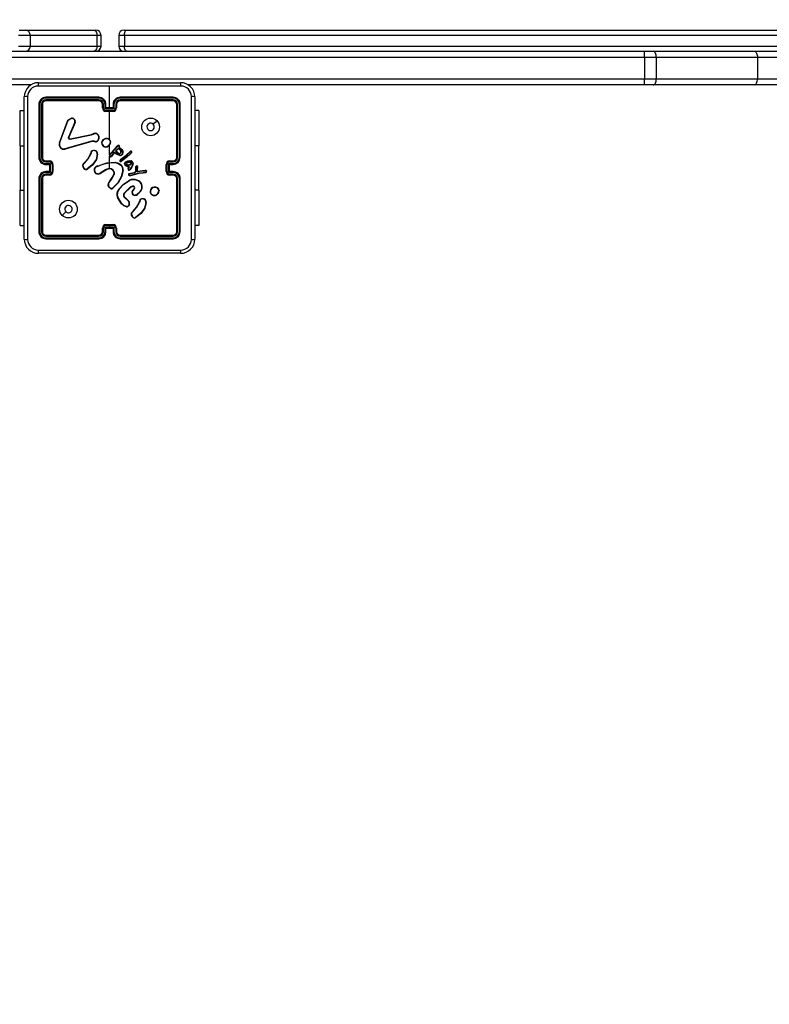
# Model space of a CAD drawing. Units: millimetres. Extents: x -242 to 1273, y 635 to 1388.
# Drawn here: x 635 to 678, y 894 to 950 of the extents above; entities that cross this region are included whole.
import ezdxf

# ---------------------------------------------------------------- set-up
doc = ezdxf.new("R2010")
doc.units = ezdxf.units.MM
doc.header["$LTSCALE"] = 50
doc.header["$PDSIZE"] = -1
doc.layers.add('strefa', color=6, linetype='Continuous')
doc.layers.add('VP-DIM', color=7, linetype='Continuous')
doc.dimstyles.get("Standard").update_dxf_attribs({"dimtxt": 14, "dimasz": 20, "dimexe": 20, "dimexo": 50, "dimgap": 20, "dimtad": 0, "dimdec": 0, "dimzin": 0, "dimdsep": 46, "dimtxsty": 'Standard', "dimcen": -0.09, "dimadec": 0, "dimazin": 0, "dimtfac": 1, "dimtdec": 4, "dimtofl": 0, "dimtmove": 0, "dimatfit": 3, "dimfxl": 70, "dimfxlon": 1, "dimtolj": 1, "dimtzin": 0, "dimarcsym": 0})

# ---------------------------------------------------------------- blocks, each defined once
blk = doc.blocks.new('*D20')
at = {"layer": 'Defpoints', "color": 0}
for p in [(257.357, 1367.925), (257.357, 870.941), (972.783, 839.069)]:
    blk.add_point(p, dxfattribs=at)
at = {"layer": 'VP-DIM', "color": 0, "lineweight": -2}
for p, q in [((257.357, 1297.925), (257.357, 1387.925)), ((972.783, 1297.925), (972.783, 1387.925)), ((277.357, 1367.925), (582.267, 1367.925)), ((952.783, 1367.925), (654.933, 1367.925))]:
    blk.add_line(p, q, dxfattribs=at)
at = {"layer": 'VP-DIM', "color": 0}
for points in [[(277.357, 1371.258), (277.357, 1364.592), (257.357, 1367.925)], [(952.783, 1364.592), (952.783, 1371.258), (972.783, 1367.925)]]:
    blk.add_solid(points, dxfattribs=at)
at = {"layer": 'VP-DIM', "color": 0, "insert": (618.6, 1367.925), "char_height": 14, "attachment_point": 5}
blk.add_mtext('\\A1;715', dxfattribs=at)
blk = doc.blocks.new('*D21')
at = {"layer": 'Defpoints', "color": 0}
for p in [(603.236, 1099.925), (603.236, 634.825), (1252.783, 634.825)]:
    blk.add_point(p, dxfattribs=at)
at = {"layer": 'VP-DIM', "color": 0, "lineweight": -2}
for p, q in [((1182.783, 1099.925), (1272.783, 1099.925)), ((1252.783, 1079.925), (1252.783, 902.276)), ((1252.783, 654.825), (1252.783, 824.943)), ((1182.783, 634.825), (1272.783, 634.825))]:
    blk.add_line(p, q, dxfattribs=at)
at = {"layer": 'VP-DIM', "color": 0}
for points in [[(1256.116, 1079.925), (1249.45, 1079.925), (1252.783, 1099.925)], [(1249.45, 654.825), (1256.116, 654.825), (1252.783, 634.825)]]:
    blk.add_solid(points, dxfattribs=at)
at = {"layer": 'VP-DIM', "color": 0, "insert": (1252.783, 863.609), "char_height": 14, "attachment_point": 5, "rotation": 90}
blk.add_mtext('\\A1;465', dxfattribs=at)
blk = doc.blocks.new('*D22')
at = {"layer": 'Defpoints', "color": 0}
for p in [(823.087, 1287.627), (408.107, 865.962), (823.087, 841.627)]:
    blk.add_point(p, dxfattribs=at)
at = {"layer": 'VP-DIM', "color": 0, "lineweight": -2}
for p, q in [((408.107, 1217.627), (408.107, 1307.627)), ((823.087, 1217.627), (823.087, 1307.627)), ((428.107, 1287.627), (572.328, 1287.627)), ((803.087, 1287.627), (644.995, 1287.627))]:
    blk.add_line(p, q, dxfattribs=at)
at = {"layer": 'VP-DIM', "color": 0}
for points in [[(428.107, 1290.96), (428.107, 1284.293), (408.107, 1287.627)], [(803.087, 1284.293), (803.087, 1290.96), (823.087, 1287.627)]]:
    blk.add_solid(points, dxfattribs=at)
at = {"layer": 'VP-DIM', "color": 0, "insert": (608.661, 1287.627), "char_height": 14, "attachment_point": 5}
blk.add_mtext('\\A1;415', dxfattribs=at)
blk = doc.blocks.new('*D23')
at = {"layer": 'Defpoints', "color": 0}
for p in [(651.374, 949.616), (719.507, 784.83), (1115.44, 784.83)]:
    blk.add_point(p, dxfattribs=at)
at = {"layer": 'VP-DIM', "color": 0, "lineweight": -2}
for p, q in [((1045.44, 949.616), (1135.44, 949.616)), ((1115.44, 929.616), (1115.44, 901.183)), ((1115.44, 804.83), (1115.44, 828.516)), ((1045.44, 784.83), (1135.44, 784.83))]:
    blk.add_line(p, q, dxfattribs=at)
at = {"layer": 'VP-DIM', "color": 0}
for points in [[(1118.774, 929.616), (1112.107, 929.616), (1115.44, 949.616)], [(1112.107, 804.83), (1118.774, 804.83), (1115.44, 784.83)]]:
    blk.add_solid(points, dxfattribs=at)
at = {"layer": 'VP-DIM', "color": 0, "insert": (1115.44, 864.85), "char_height": 14, "attachment_point": 5, "rotation": 90}
blk.add_mtext('\\A1;165', dxfattribs=at)
blk = doc.blocks.new('wd14163')
at = {"color": 7, "linetype": 'Continuous', "lineweight": 25}
for p, q in [((1858.31, 932.476), (1858.649, 932.476)), ((1858.649, 932.476), (1862.532, 932.476)), ((1862.532, 932.476), (1862.649, 932.476)), ((1864.249, 932.476), (1864.41, 932.476)), ((1864.41, 932.476), (1907.646, 932.476)), ((1858.949, 931.576), (1858.949, 932.176)), ((1862.715, 932.176), (1862.715, 931.576)), ((1862.949, 931.576), (1862.949, 932.176)), ((1863.949, 932.176), (1863.949, 931.576)), ((1907.644, 932.176), (1864.27, 932.176)), ((1864.27, 932.176), (1864.27, 931.576)), ((1839.477, 931.276), (1893.697, 931.276)), ((1864.27, 931.576), (1907.644, 931.576)), ((1893.697, 930.926), (1893.697, 931.276)), ((1893.697, 931.276), (1894.191, 931.276)), ((1894.191, 931.276), (1899.921, 931.276)), ((1899.921, 931.276), (1901.605, 931.276)), ((1893.697, 930.926), (1827.049, 930.926)), ((1894.365, 930.926), (1893.697, 930.926)), ((1893.697, 930.926), (1893.697, 929.726)), ((1894.365, 930.926), (1894.365, 929.726)), ((1900.096, 930.926), (1894.365, 930.926)), ((1900.096, 930.926), (1900.096, 929.726)), ((1901.431, 930.926), (1900.096, 930.926)), ((1827.049, 929.726), (1893.697, 929.726)), ((1859.404, 929.501), (1867.454, 929.501)), ((1893.697, 929.376), (1893.697, 929.726)), ((1893.697, 929.726), (1894.365, 929.726)), ((1894.365, 929.726), (1900.096, 929.726)), ((1900.096, 929.726), (1901.431, 929.726)), ((1859, 929.376), (1827.049, 929.376)), ((1863.429, 928.076), (1863.429, 929.313)), ((1893.697, 929.376), (1867.858, 929.376)), ((1894.191, 929.376), (1893.697, 929.376)), ((1899.921, 929.376), (1894.191, 929.376)), ((1901.605, 929.376), (1899.921, 929.376)), ((1858.604, 920.651), (1858.604, 928.701)), ((1862.828, 928.629), (1859.827, 928.629)), ((1862.828, 928.529), (1859.827, 928.529)), ((1862.829, 928.676), (1859.829, 928.676)), ((1862.829, 928.476), (1859.829, 928.476)), ((1867.029, 928.676), (1864.029, 928.676)), ((1867.031, 928.629), (1864.029, 928.629)), ((1867.031, 928.529), (1864.029, 928.529)), ((1867.029, 928.476), (1864.029, 928.476)), ((1868.254, 928.701), (1868.254, 920.651)), ((1858.38, 927.926), (1858.604, 927.926)), ((1858.38, 925.926), (1858.38, 927.926)), ((1859.429, 928.276), (1859.429, 925.276)), ((1859.476, 928.279), (1859.476, 925.277)), ((1859.576, 928.279), (1859.576, 925.277)), ((1859.629, 928.276), (1859.629, 925.276)), ((1863.029, 928.076), (1863.029, 928.276)), ((1863.079, 928.078), (1863.079, 928.279)), ((1863.179, 928.028), (1863.179, 928.279)), ((1863.679, 928.028), (1863.179, 928.028)), ((1863.229, 928.076), (1863.229, 928.276)), ((1863.229, 928.076), (1863.229, 928.076)), ((1863.629, 928.076), (1863.229, 928.076)), ((1863.629, 927.928), (1863.229, 927.928)), ((1863.629, 927.876), (1863.229, 927.876)), ((1863.429, 926.279), (1863.429, 927.876)), ((1863.629, 928.276), (1863.629, 928.076)), ((1863.629, 928.076), (1863.629, 928.076)), ((1863.679, 928.279), (1863.679, 928.028)), ((1863.779, 928.279), (1863.779, 928.078)), ((1863.829, 928.276), (1863.829, 928.076)), ((1867.229, 925.276), (1867.229, 928.276)), ((1867.281, 925.277), (1867.281, 928.279)), ((1867.381, 925.277), (1867.381, 928.279)), ((1867.429, 925.276), (1867.429, 928.276)), ((1868.478, 927.926), (1868.254, 927.926)), ((1868.478, 927.926), (1868.478, 925.926)), ((1860.589, 926.092), (1861.052, 927.325)), ((1860.607, 926.086), (1861.07, 927.319)), ((1861.466, 927.26), (1861.11, 926.424)), ((1861.118, 927.416), (1861.234, 927.486)), ((1861.129, 927.401), (1861.241, 927.468)), ((1861.485, 927.253), (1861.129, 926.416)), ((1862.426, 926.193), (1860.905, 925.76)), ((1862.432, 926.173), (1860.91, 925.74)), ((1861.206, 926.328), (1862.412, 926.578)), ((1861.209, 926.308), (1862.416, 926.559)), ((1862.412, 926.578), (1862.487, 926.61)), ((1862.416, 926.559), (1862.498, 926.594)), ((1862.499, 926.201), (1862.426, 926.193)), ((1862.499, 926.181), (1862.432, 926.173)), ((1862.522, 926.2), (1862.499, 926.201)), ((1862.521, 926.18), (1862.499, 926.181)), ((1862.577, 926.17), (1862.521, 926.18)), ((1862.582, 926.189), (1862.522, 926.2)), ((1858.38, 925.926), (1858.38, 923.426)), ((1862.358, 925.473), (1862.375, 925.53)), ((1862.375, 925.53), (1862.377, 925.544)), ((1862.396, 925.544), (1862.394, 925.527)), ((1862.581, 925.672), (1862.644, 925.647)), ((1862.584, 925.691), (1862.654, 925.663)), ((1863.429, 925.415), (1863.429, 925.969)), ((1863.441, 925.429), (1863.807, 925.839)), ((1863.455, 925.415), (1863.823, 925.826)), ((1863.659, 925.533), (1863.52, 925.348)), ((1863.676, 925.549), (1863.659, 925.533)), ((1863.687, 925.532), (1863.675, 925.521)), ((1863.687, 925.556), (1863.676, 925.549)), ((1863.698, 925.54), (1863.687, 925.532)), ((1863.789, 925.482), (1863.71, 925.54)), ((1863.801, 925.499), (1863.722, 925.556)), ((1863.773, 925.642), (1863.91, 925.783)), ((1863.907, 925.514), (1863.773, 925.642)), ((1863.798, 925.643), (1863.915, 925.761)), ((1863.919, 925.529), (1863.798, 925.643)), ((1863.807, 925.839), (1863.846, 925.893)), ((1863.823, 925.826), (1863.863, 925.882)), ((1863.846, 925.893), (1863.874, 925.936)), ((1863.863, 925.882), (1863.891, 925.926)), ((1863.969, 925.877), (1863.954, 925.835)), ((1863.954, 925.835), (1864.03, 925.789)), ((1863.988, 925.87), (1863.978, 925.843)), ((1863.978, 925.843), (1864.041, 925.806)), ((1864.371, 925.395), (1864.592, 925.604)), ((1864.384, 925.379), (1864.605, 925.588)), ((1864.674, 925.559), (1864.552, 925.439)), ((1864.689, 925.546), (1864.566, 925.425)), ((1864.592, 925.604), (1864.623, 925.625)), ((1864.605, 925.588), (1864.633, 925.607)), ((1868.478, 923.426), (1868.478, 925.926)), ((1859.827, 925.026), (1860.027, 925.026)), ((1859.829, 925.076), (1860.029, 925.076)), ((1861.943, 924.909), (1862.019, 924.985)), ((1862.394, 925.527), (1862.376, 925.465)), ((1862.736, 925.468), (1862.665, 925.157)), ((1862.756, 925.466), (1862.684, 925.149)), ((1863.429, 924.99), (1863.429, 925.345)), ((1863.429, 924.97), (1863.754, 924.981)), ((1863.675, 925.521), (1863.535, 925.335)), ((1864.033, 925.141), (1864.072, 925.169)), ((1864.084, 925.153), (1864.045, 925.125)), ((1864.072, 925.169), (1864.371, 925.395)), ((1864.309, 925.223), (1864.082, 925.055)), ((1864.084, 925.153), (1864.384, 925.379)), ((1864.322, 925.208), (1864.092, 925.037)), ((1864.552, 925.439), (1864.309, 925.223)), ((1864.566, 925.425), (1864.322, 925.208)), ((1866.829, 925.076), (1867.029, 925.076)), ((1866.831, 925.026), (1867.031, 925.026)), ((1859.827, 924.926), (1860.077, 924.926)), ((1860.077, 924.426), (1859.827, 924.426)), ((1859.829, 924.876), (1860.029, 924.876)), ((1860.029, 924.476), (1859.829, 924.476)), ((1860.029, 924.876), (1860.029, 924.876)), ((1860.029, 924.876), (1860.029, 924.476)), ((1860.029, 924.476), (1860.029, 924.476)), ((1860.077, 924.926), (1860.077, 924.426)), ((1860.177, 924.876), (1860.177, 924.476)), ((1860.229, 924.876), (1860.229, 924.476)), ((1861.956, 924.894), (1862.033, 924.971)), ((1862.749, 924.791), (1862.804, 924.809)), ((1862.752, 924.771), (1862.813, 924.791)), ((1863.208, 924.576), (1862.903, 924.384)), ((1863.22, 924.559), (1862.914, 924.367)), ((1863.429, 924.676), (1863.429, 924.97)), ((1864.184, 924.531), (1864.084, 924.178)), ((1864.203, 924.527), (1864.103, 924.172)), ((1864.435, 924.758), (1864.323, 924.82)), ((1864.441, 924.778), (1864.335, 924.836)), ((1864.534, 924.737), (1864.435, 924.758)), ((1864.564, 924.75), (1864.441, 924.778)), ((1864.48, 924.621), (1864.511, 924.693)), ((1864.498, 924.614), (1864.529, 924.684)), ((1864.511, 924.693), (1864.534, 924.737)), ((1864.529, 924.684), (1864.564, 924.75)), ((1864.63, 924.686), (1864.553, 924.585)), ((1864.646, 924.675), (1864.569, 924.573)), ((1864.705, 924.808), (1864.63, 924.686)), ((1864.723, 924.799), (1864.646, 924.675)), ((1864.735, 924.896), (1864.705, 924.808)), ((1864.755, 924.891), (1864.723, 924.799)), ((1864.871, 924.445), (1864.82, 924.411)), ((1864.883, 924.428), (1864.831, 924.394)), ((1864.899, 924.557), (1864.876, 924.451)), ((1864.919, 924.552), (1864.896, 924.447)), ((1864.9, 924.559), (1864.899, 924.557)), ((1864.907, 924.743), (1864.9, 924.559)), ((1864.92, 924.558), (1864.919, 924.552)), ((1864.927, 924.741), (1864.92, 924.558)), ((1864.992, 924.457), (1864.993, 924.553)), ((1865.453, 924.522), (1864.992, 924.457)), ((1864.993, 924.553), (1865.008, 924.737)), ((1865.012, 924.48), (1865.013, 924.552)), ((1865.452, 924.542), (1865.012, 924.48)), ((1865.012, 924.48), (1865.012, 924.48)), ((1865.013, 924.552), (1865.027, 924.736)), ((1865.1, 924.4), (1865.336, 924.427)), ((1865.469, 924.439), (1865.336, 924.427)), ((1865.338, 924.407), (1865.473, 924.42)), ((1865.473, 924.54), (1865.452, 924.542)), ((1865.473, 924.52), (1865.453, 924.522)), ((1865.469, 924.439), (1865.495, 924.448)), ((1865.473, 924.42), (1865.503, 924.43)), ((1866.629, 924.476), (1866.629, 924.876)), ((1866.681, 924.476), (1866.681, 924.876)), ((1866.781, 924.926), (1867.031, 924.926)), ((1866.781, 924.426), (1866.781, 924.926)), ((1867.031, 924.426), (1866.781, 924.426)), ((1866.829, 924.876), (1867.029, 924.876)), ((1866.829, 924.876), (1866.829, 924.876)), ((1866.829, 924.476), (1866.829, 924.876)), ((1867.029, 924.476), (1866.829, 924.476)), ((1866.829, 924.476), (1866.829, 924.476)), ((1859.429, 924.076), (1859.429, 921.076)), ((1859.476, 924.076), (1859.476, 921.074)), ((1859.576, 924.076), (1859.576, 921.074)), ((1859.629, 924.076), (1859.629, 921.076)), ((1860.027, 924.326), (1859.827, 924.326)), ((1860.029, 924.276), (1859.829, 924.276)), ((1863.439, 923.946), (1863.466, 923.972)), ((1863.452, 923.93), (1863.481, 923.959)), ((1864.817, 924.409), (1864.523, 924.346)), ((1864.821, 924.39), (1864.53, 924.327)), ((1864.624, 924.267), (1865.044, 924.388)), ((1864.628, 924.248), (1865.048, 924.368)), ((1864.82, 924.411), (1864.817, 924.409)), ((1864.831, 924.394), (1864.821, 924.39)), ((1865.044, 924.388), (1865.1, 924.4)), ((1865.048, 924.368), (1865.103, 924.381)), ((1865.103, 924.381), (1865.338, 924.407)), ((1867.029, 924.276), (1866.829, 924.276)), ((1867.031, 924.326), (1866.831, 924.326)), ((1867.229, 921.076), (1867.229, 924.076)), ((1867.281, 921.074), (1867.281, 924.076)), ((1867.381, 921.074), (1867.381, 924.076)), ((1867.429, 921.076), (1867.429, 924.076)), ((1858.38, 921.426), (1858.38, 923.426)), ((1863.479, 923.522), (1863.361, 923.635)), ((1863.489, 923.539), (1863.378, 923.645)), ((1864.604, 923.592), (1864.258, 923.26)), ((1864.616, 923.576), (1864.273, 923.248)), ((1864.734, 923.655), (1864.604, 923.592)), ((1864.74, 923.637), (1864.616, 923.576)), ((1864.747, 923.421), (1864.821, 923.506)), ((1864.762, 923.407), (1864.836, 923.492)), ((1865.17, 923.357), (1864.994, 923.193)), ((1865.184, 923.343), (1865.006, 923.178)), ((1866.22, 923.406), (1866.22, 923.382)), ((1866.239, 923.409), (1866.24, 923.379)), ((1868.478, 923.426), (1868.478, 921.426)), ((1864.1, 922.654), (1863.88, 923.013)), ((1864.116, 922.666), (1863.899, 923.02)), ((1864.262, 923.025), (1864.477, 922.817)), ((1864.276, 923.038), (1864.49, 922.832)), ((1865.103, 922.731), (1865.119, 922.787)), ((1865.119, 922.787), (1865.121, 922.802)), ((1865.139, 922.784), (1865.121, 922.722)), ((1865.142, 922.801), (1865.139, 922.784)), ((1865.326, 922.929), (1865.383, 922.908)), ((1865.329, 922.949), (1865.392, 922.926)), ((1864.688, 922.167), (1864.763, 922.242)), ((1864.701, 922.151), (1864.778, 922.228)), ((1865.483, 922.723), (1865.41, 922.414)), ((1865.503, 922.721), (1865.428, 922.406)), ((1858.38, 921.426), (1858.604, 921.426)), ((1863.029, 921.076), (1863.029, 921.276)), ((1863.079, 921.074), (1863.079, 921.274)), ((1863.179, 921.324), (1863.429, 921.324)), ((1863.179, 921.074), (1863.179, 921.324)), ((1863.229, 921.476), (1863.629, 921.476)), ((1863.229, 921.424), (1863.429, 921.424)), ((1863.229, 921.076), (1863.229, 921.276)), ((1863.229, 921.276), (1863.229, 921.276)), ((1863.229, 921.276), (1863.629, 921.276)), ((1863.429, 921.424), (1863.629, 921.424)), ((1863.429, 921.424), (1863.429, 921.324)), ((1863.429, 921.324), (1863.679, 921.324)), ((1863.629, 921.276), (1863.629, 921.076)), ((1863.629, 921.276), (1863.629, 921.276)), ((1863.679, 921.324), (1863.679, 921.074)), ((1863.779, 921.274), (1863.779, 921.074)), ((1863.829, 921.276), (1863.829, 921.076)), ((1868.478, 921.426), (1868.254, 921.426)), ((1859.827, 920.824), (1862.828, 920.824)), ((1859.827, 920.724), (1862.828, 920.724)), ((1859.829, 920.876), (1862.829, 920.876)), ((1859.829, 920.676), (1862.829, 920.676)), ((1864.029, 920.876), (1867.029, 920.876)), ((1864.029, 920.824), (1867.031, 920.824)), ((1864.029, 920.724), (1867.031, 920.724)), ((1864.029, 920.676), (1867.029, 920.676)), ((1867.454, 919.851), (1859.404, 919.851))]:
    blk.add_line(p, q, dxfattribs=at)
at = {"color": 8, "linetype": 'Continuous', "lineweight": 25}
for p, q in [((1858.949, 932.176), (1858.271, 932.176)), ((1862.715, 932.176), (1858.949, 932.176)), ((1862.949, 932.176), (1862.715, 932.176)), ((1864.27, 932.176), (1863.949, 932.176)), ((1858.271, 931.576), (1858.949, 931.576)), ((1858.949, 931.576), (1862.715, 931.576)), ((1862.715, 931.576), (1862.949, 931.576)), ((1863.949, 931.576), (1864.27, 931.576)), ((1858.38, 925.926), (1858.604, 925.926)), ((1868.478, 925.926), (1868.254, 925.926)), ((1858.38, 923.426), (1858.604, 923.426)), ((1868.478, 923.426), (1868.254, 923.426))]:
    blk.add_line(p, q, dxfattribs=at)
at = {"color": 7, "linetype": 'Continuous', "lineweight": 25, "flags": 128}
for points in [[(1862.532, 932.476), (1862.567, 932.47), (1862.602, 932.453), (1862.633, 932.426), (1862.661, 932.388), (1862.684, 932.343), (1862.701, 932.291), (1862.711, 932.235), (1862.715, 932.176)], [(1864.27, 932.176), (1864.273, 932.235), (1864.281, 932.291), (1864.294, 932.343), (1864.311, 932.388), (1864.332, 932.426), (1864.356, 932.453), (1864.382, 932.47), (1864.41, 932.476)], [(1862.715, 931.576), (1862.711, 931.518), (1862.701, 931.461), (1862.684, 931.41), (1862.661, 931.364), (1862.633, 931.327), (1862.602, 931.299), (1862.567, 931.282), (1862.532, 931.276)], [(1864.41, 931.276), (1864.382, 931.282), (1864.356, 931.299), (1864.332, 931.327), (1864.311, 931.364), (1864.294, 931.41), (1864.281, 931.461), (1864.273, 931.518), (1864.27, 931.576)], [(1894.365, 930.926), (1894.362, 930.994), (1894.352, 931.06), (1894.336, 931.121), (1894.314, 931.174), (1894.288, 931.217), (1894.257, 931.25), (1894.225, 931.269), (1894.191, 931.276)], [(1899.921, 931.276), (1899.955, 931.269), (1899.988, 931.25), (1900.018, 931.217), (1900.045, 931.174), (1900.066, 931.121), (1900.082, 931.06), (1900.092, 930.994), (1900.096, 930.926)], [(1894.191, 929.376), (1894.225, 929.383), (1894.257, 929.403), (1894.288, 929.435), (1894.314, 929.479), (1894.336, 929.532), (1894.352, 929.592), (1894.362, 929.658), (1894.365, 929.726)], [(1899.921, 929.376), (1899.955, 929.383), (1899.988, 929.403), (1900.018, 929.435), (1900.045, 929.479), (1900.066, 929.532), (1900.082, 929.592), (1900.092, 929.658), (1900.096, 929.726)], [(1863.429, 929.313), (1861.41, 929.313), (1859.393, 929.314)], [(1867.465, 929.314), (1865.447, 929.313), (1863.429, 929.313)], [(1858.792, 928.712), (1858.792, 926.022), (1858.792, 923.33), (1858.792, 920.64)], [(1868.066, 920.64), (1868.066, 923.33), (1868.066, 926.022), (1868.066, 928.712)], [(1861.052, 927.325), (1861.079, 927.376), (1861.118, 927.416)], [(1861.07, 927.319), (1861.094, 927.364), (1861.129, 927.401)], [(1866.107, 927.355), (1866.005, 927.252), (1865.902, 927.15)], [(1862.487, 926.61), (1862.56, 926.644), (1862.639, 926.656)], [(1861.108, 926.372), (1861.104, 926.398), (1861.11, 926.424)], [(1861.129, 926.416), (1861.125, 926.398), (1861.127, 926.378)], [(1861.209, 926.308), (1861.193, 926.307), (1861.177, 926.309)], [(1861.183, 926.328), (1861.194, 926.326), (1861.206, 926.328)], [(1862.498, 926.594), (1862.564, 926.625), (1862.636, 926.636)], [(1862.812, 926.477), (1862.807, 926.349), (1862.76, 926.23)], [(1862.832, 926.481), (1862.827, 926.344), (1862.776, 926.217)], [(1862.451, 925.664), (1862.515, 925.69), (1862.584, 925.691)], [(1862.581, 925.672), (1862.518, 925.67), (1862.46, 925.646)], [(1863.874, 925.936), (1863.886, 925.949), (1863.901, 925.958)], [(1863.891, 925.926), (1863.898, 925.934), (1863.908, 925.939)], [(1864.03, 925.789), (1864.109, 925.711), (1864.164, 925.613)], [(1864.041, 925.806), (1864.122, 925.726), (1864.182, 925.62)], [(1862.019, 924.985), (1862.211, 925.213), (1862.358, 925.473)], [(1862.033, 924.971), (1862.227, 925.202), (1862.376, 925.465)], [(1862.665, 925.157), (1862.45, 924.862), (1862.165, 924.633)], [(1862.684, 925.149), (1862.463, 924.846), (1862.177, 924.616)], [(1862.804, 924.809), (1863.268, 924.964), (1863.756, 925.001)], [(1863.754, 924.981), (1863.922, 924.932), (1864.07, 924.838)], [(1863.756, 925.001), (1863.93, 924.951), (1864.083, 924.853)], [(1864.012, 925.39), (1863.896, 925.424), (1863.789, 925.482)], [(1864.016, 925.41), (1863.904, 925.442), (1863.801, 925.499)], [(1864.278, 924.922), (1864.291, 924.965), (1864.318, 925.002)], [(1864.298, 924.919), (1864.309, 924.956), (1864.332, 924.987)], [(1864.318, 925.002), (1864.379, 925.049), (1864.462, 925.085)], [(1864.332, 924.987), (1864.395, 925.035), (1864.467, 925.065)], [(1864.414, 924.993), (1864.472, 925.017), (1864.534, 925.022)], [(1864.424, 924.976), (1864.476, 924.997), (1864.533, 925.002)], [(1864.462, 925.085), (1864.55, 925.098), (1864.639, 925.09)], [(1864.467, 925.065), (1864.551, 925.078), (1864.634, 925.071)], [(1864.533, 925.002), (1864.582, 924.995), (1864.619, 924.98)], [(1864.534, 925.022), (1864.582, 925.015), (1864.627, 924.999)], [(1864.733, 924.984), (1864.74, 924.94), (1864.735, 924.896)], [(1864.751, 924.992), (1864.76, 924.942), (1864.755, 924.891)], [(1862.813, 924.791), (1863.113, 924.906), (1863.429, 924.97)], [(1863.66, 924.49), (1863.597, 924.56), (1863.514, 924.606)], [(1863.678, 924.5), (1863.609, 924.575), (1863.521, 924.625)], [(1864.626, 924.89), (1864.578, 924.864), (1864.526, 924.85)], [(1864.636, 924.873), (1864.585, 924.846), (1864.529, 924.83)], [(1864.876, 924.451), (1864.874, 924.447), (1864.871, 924.445)], [(1863.466, 923.972), (1863.584, 924.138), (1863.674, 924.325)], [(1863.481, 923.959), (1863.602, 924.129), (1863.693, 924.318)], [(1864.084, 924.178), (1863.896, 923.843), (1863.626, 923.569)], [(1864.103, 924.172), (1863.916, 923.836), (1863.64, 923.555)], [(1863.951, 923.484), (1864.221, 923.771), (1864.554, 923.981)], [(1863.967, 923.471), (1864.234, 923.755), (1864.562, 923.963)], [(1864.531, 924.253), (1864.579, 924.245), (1864.628, 924.248)], [(1864.537, 924.273), (1864.58, 924.265), (1864.624, 924.267)], [(1864.807, 923.157), (1864.776, 923.17), (1864.75, 923.192)], [(1865.195, 922.921), (1865.26, 922.947), (1865.329, 922.949)], [(1865.326, 922.929), (1865.263, 922.927), (1865.205, 922.903)], [(1860.751, 921.998), (1860.853, 922.1), (1860.955, 922.203)], [(1864.387, 922.479), (1864.247, 922.531), (1864.1, 922.654)], [(1864.391, 922.498), (1864.239, 922.558), (1864.116, 922.666)], [(1864.532, 922.612), (1864.503, 922.557), (1864.458, 922.513)], [(1864.55, 922.606), (1864.518, 922.545), (1864.47, 922.497)], [(1864.763, 922.242), (1864.956, 922.471), (1865.103, 922.731)], [(1864.778, 922.228), (1864.973, 922.459), (1865.121, 922.722)], [(1865.41, 922.414), (1865.195, 922.119), (1864.91, 921.89)], [(1865.428, 922.406), (1865.21, 922.106), (1864.922, 921.874)], [(1859.393, 920.039), (1862.083, 920.039), (1864.775, 920.039), (1867.465, 920.039)]]:
    blk.add_lwpolyline(points, dxfattribs=at)
at = {"color": 7, "linetype": 'Continuous', "lineweight": 25}
for centre in [(1865.754, 927.001), (1861.104, 922.351)]:
    blk.add_circle(centre, 0.5, dxfattribs=at)
for centre, radius, start, end in [((1858.649, 932.176), 0.3, 0, 90), ((1862.649, 932.176), 0.3, 0, 90), ((1864.249, 932.176), 0.3, 90, 180), ((1858.649, 931.576), 0.3, 270, 0), ((1862.649, 931.576), 0.3, 270, 0), ((1864.249, 931.576), 0.3, 180, 270), ((1859.404, 928.701), 0.8, 90.0005, 179.9995), ((1860.26, 929.358), 0.868, 170.5156, 182.9446), ((1866.598, 929.358), 0.868, 357.0522, 9.4858), ((1867.454, 928.701), 0.8, 0.0001, 89.9996), ((1859.394, 928.711), 0.602, 90.0597, 179.94), ((1867.464, 928.711), 0.602, 0.0602, 89.9401), ((1858.747, 927.845), 0.868, 87.0533, 99.4867), ((1859.829, 928.276), 0.4, 89.999, 180.0006), ((1859.827, 928.278), 0.351, 90.1452, 179.8543), ((1859.827, 928.278), 0.251, 90.1761, 179.8246), ((1859.829, 928.276), 0.2, 90.0004, 179.9987), ((1860.054, 928.641), 0.227, 171.1509, 183.125), ((1860.136, 928.516), 0.309, 177.7028, 187.4545), ((1864.337, 928.64), 1.508, 178.6311, 180.433), ((1862.828, 928.278), 0.351, 0.1402, 89.8573), ((1862.828, 928.278), 0.251, 0.1718, 89.8261), ((1864.56, 928.515), 1.731, 179.5542, 181.2915), ((1862.829, 928.276), 0.4, 359.9993, 90.0015), ((1862.829, 928.276), 0.2, 0.001, 89.9998), ((1864.029, 928.276), 0.4, 89.9985, 180.0011), ((1864.03, 928.277), 0.351, 90.1697, 179.8328), ((1864.03, 928.278), 0.251, 90.1729, 179.8291), ((1864.029, 928.276), 0.2, 90.0003, 179.9997), ((1862.532, 928.64), 1.498, 359.5643, 1.3789), ((1862.298, 928.515), 1.731, 358.7052, 0.4425), ((1866.805, 928.641), 0.227, 356.8563, 8.8678), ((1867.029, 928.276), 0.4, 359.9998, 90.001), ((1866.723, 928.516), 0.309, 352.5329, 2.3032), ((1867.029, 928.276), 0.2, 360, 90.0009), ((1867.03, 928.278), 0.351, 0.1457, 89.8553), ((1867.03, 928.278), 0.251, 0.1757, 89.8236), ((1868.111, 927.844), 0.869, 80.5177, 92.9424), ((1859.464, 928.052), 0.227, 86.8799, 98.8647), ((1859.589, 927.971), 0.307, 82.5083, 92.3202), ((1863.066, 928.008), 0.271, 87.3932, 97.9408), ((1863.067, 927.766), 0.312, 87.9397, 97.093), ((1863.229, 928.076), 0.2, 179.9999, 270.0009), ((1863.229, 928.079), 0.151, 180.1742, 269.8213), ((1863.191, 928.004), 0.275, 82.1113, 92.5956), ((1863.682, 927.552), 0.693, 130.8172, 136.5476), ((1868.439, 927.915), 5.21, 179.8547, 180.4273), ((1863.667, 928.004), 0.275, 87.4033, 97.8898), ((1863.629, 928.079), 0.151, 270.1788, 359.8247), ((1863.629, 928.076), 0.2, 269.9991, 0.0001), ((1863.173, 927.548), 0.698, 43.4745, 49.1642), ((1858.508, 927.915), 5.121, 359.571, 0.1536), ((1863.791, 928.008), 0.271, 82.0592, 92.6068), ((1863.79, 927.766), 0.312, 82.9077, 92.0596), ((1867.269, 927.971), 0.307, 87.6798, 97.4914), ((1867.394, 928.052), 0.227, 81.1353, 93.1201), ((1860.98, 927.091), 0.245, 68.4445, 72.936), ((1864.42, 930.029), 4.212, 218.3511, 218.6107), ((1861.304, 927.309), 0.19, 342.6758, 111.6579), ((1862.127, 927.831), 0.958, 201.1166, 202.2608), ((1861.303, 927.31), 0.17, 343.009, 111.5646), ((1861.377, 927.004), 0.271, 66.4588, 70.844), ((1865.754, 927.001), 0.21, 45.0158, 270.0058), ((1863.275, 926.556), 0.644, 171.0331, 172.7875), ((1862.569, 926.385), 0.279, 20.1158, 75.5703), ((1865.754, 927.001), 0.21, 270.0053, 45.0163), ((1860.855, 926.012), 0.278, 163.3114, 281.5666), ((1860.342, 925.312), 0.818, 71.0693, 72.4149), ((1860.854, 926.013), 0.258, 163.4621, 281.3995), ((1861.175, 926.194), 0.19, 104.5002, 110.6668), ((1861.201, 926.405), 0.0988, 199.6093, 256.0405), ((1860.863, 925.832), 0.641, 65.4975, 67.3476), ((1861.201, 926.403), 0.0777, 199.2645, 256.3848), ((1861.327, 926.278), 0.153, 160.8124, 168.1949), ((1861.395, 926.352), 0.191, 187.4616, 193.2955), ((1863.034, 926.693), 0.632, 190.4247, 192.1918), ((1863.169, 926.399), 0.771, 195.5017, 197.0187), ((1861.26, 925.766), 1.489, 33.7916, 34.5413), ((1862.964, 926.176), 0.466, 176.9014, 179.4066), ((1863.003, 926.175), 0.482, 176.9282, 179.3474), ((1862.637, 926.359), 0.198, 252.1264, 314.1761), ((1862.927, 926.074), 0.363, 161.3815, 164.5813), ((1862.637, 926.36), 0.179, 252.1828, 313.3483), ((1862.566, 926.383), 0.263, 21.021, 74.5776), ((1861.76, 925.002), 1.583, 50.0929, 50.8352), ((1862.884, 926.207), 0.279, 100.7754, 104.9142), ((1863.22, 926.096), 0.24, 158.1337, 234.8784), ((1863.245, 926.073), 0.272, 78.8591, 155.6407), ((1862.866, 925.838), 0.371, 66.1789, 69.2373), ((1863.22, 926.096), 0.22, 158.3538, 234.8222), ((1863.245, 926.072), 0.253, 78.7602, 155.4366), ((1864.171, 926.195), 0.885, 170.5591, 171.831), ((1863.274, 926.118), 0.203, 5.1155, 84.1609), ((1863.274, 926.118), 0.223, 4.5329, 84.0277), ((1863.189, 926.165), 0.289, 302.5141, 354.3643), ((1863.193, 926.162), 0.305, 302.337, 355.0788), ((1863.481, 925.851), 0.285, 86.8613, 90.8921), ((1861.094, 925.801), 0.193, 192.2049, 198.2673), ((1862.296, 924.861), 0.674, 81.6311, 83.31), ((1862.501, 925.55), 0.125, 113.9127, 182.4238), ((1862.341, 924.236), 1.309, 87.5521, 88.4209), ((1862.501, 925.55), 0.105, 113.2032, 183.3009), ((1863.352, 926.127), 1.013, 207.2198, 208.3375), ((1863.028, 925.591), 0.454, 167.3132, 169.8135), ((1862.998, 925.441), 0.409, 147.0255, 149.8112), ((1862.546, 925.483), 0.191, 355.4889, 59.11), ((1862.546, 925.483), 0.211, 355.4283, 59.1688), ((1863.819, 925.395), 0.893, 144.3132, 145.6085), ((1863.216, 926.082), 0.227, 233.7623, 308.1286), ((1863.216, 926.083), 0.207, 233.8042, 308.3102), ((1862.524, 925.338), 1.006, 34.2604, 35.4145), ((1863.254, 924.988), 0.679, 51.6287, 53.3213), ((1863.059, 925.116), 0.754, 33.521, 35.0502), ((1863.704, 925.531), 0.0306, 54.0715, 124.5938), ((1863.079, 925.13), 0.742, 33.502, 35.0552), ((1863.704, 925.531), 0.0105, 53.9529, 124.6983), ((1865.138, 924.52), 1.754, 143.8091, 144.4684), ((1863.81, 924.201), 1.441, 90.4726, 91.4667), ((1863.495, 925.422), 0.521, 50.9813, 53.1756), ((1863.655, 925.584), 0.364, 55.1389, 58.2791), ((1863.694, 925.628), 0.357, 56.5552, 59.7517), ((1863.923, 925.893), 0.0686, 340.8882, 109.0277), ((1863.424, 925.777), 0.51, 18.4912, 20.7118), ((1864.487, 925.048), 0.744, 139.6945, 141.2231), ((1863.923, 925.893), 0.0487, 341.0351, 109.0174), ((1863.855, 925.535), 0.254, 27.5834, 77.4541), ((1863.135, 925.616), 0.794, 10.5754, 12.1856), ((1863.857, 925.537), 0.231, 27.0585, 75.5607), ((1863.985, 925.598), 0.0955, 226.4, 308.9108), ((1864.134, 925.354), 0.513, 107.6772, 110.5432), ((1863.834, 925.484), 0.416, 68.321, 71.0731), ((1858.082, 929.815), 7.182, 325.9098, 326.0673), ((1863.985, 925.594), 0.0918, 310.5195, 32.0105), ((1863.985, 925.594), 0.112, 310.5059, 31.42), ((1865.032, 923.971), 1.932, 119.4949, 120.0953), ((1864.011, 925.55), 0.165, 326.9641, 22.4509), ((1864.305, 925.285), 0.357, 110.1159, 113.2945), ((1864.014, 925.55), 0.182, 326.1928, 22.8254), ((1864.397, 925.43), 0.26, 37.2983, 41.7162), ((1864.647, 925.577), 0.0527, 322.8607, 116.3983), ((1864.459, 925.516), 0.197, 27.7094, 33.5212), ((1864.647, 925.578), 0.0327, 325.1208, 114.4112), ((1864.512, 925.363), 0.254, 45.9623, 50.4697), ((1859.465, 923.816), 1.461, 89.552, 91.4126), ((1859.829, 925.276), 0.4, 179.9998, 269.9998), ((1859.828, 925.278), 0.351, 180.1711, 269.8309), ((1859.827, 925.277), 0.251, 180.1745, 269.8268), ((1859.589, 923.549), 1.728, 88.6939, 90.4342), ((1859.829, 925.276), 0.2, 180, 270.0009), ((1860.098, 925.039), 0.272, 172.0872, 182.5919), ((1860.34, 925.038), 0.313, 172.9365, 182.0576), ((1860.026, 924.876), 0.151, 0.1756, 89.8278), ((1860.029, 924.876), 0.2, 359.9997, 89.9995), ((1862.513, 925.452), 0.68, 223.4343, 225.0967), ((1861.726, 924.027), 1.578, 65.678, 66.3935), ((1864.693, 929.515), 4.806, 245.0442, 245.2852), ((1862.69, 924.826), 0.643, 84.0818, 85.8774), ((1863.486, 925.38), 0.0667, 132.6307, 317.3566), ((1863.486, 925.38), 0.0467, 131.5415, 316.2626), ((1862.868, 924.833), 0.827, 44.7634, 46.1452), ((1861.86, 923.381), 2.573, 49.3907, 49.8381), ((1862.202, 925.133), 1.56, 354.4025, 355.1359), ((1864.626, 924.897), 1.022, 143.8875, 145.0194), ((1863.985, 925.599), 0.116, 227.2596, 308.9189), ((1864.068, 925.092), 0.06, 126.0666, 292.9388), ((1864.04, 925.549), 0.161, 260.2642, 321.1909), ((1863.105, 925.559), 0.923, 349.4607, 350.7127), ((1864.04, 925.55), 0.142, 260.3049, 320.7918), ((1864.068, 925.093), 0.04, 126.0083, 289.8791), ((1863.431, 924.682), 0.757, 35.8222, 37.3371), ((1863.413, 924.974), 0.838, 39.6585, 41.0223), ((1863.706, 924.88), 0.466, 35.8631, 38.3206), ((1864.24, 925.129), 0.174, 205.307, 211.9423), ((1863.824, 925.011), 0.554, 51.997, 54.0651), ((1863.837, 924.835), 0.612, 37.5152, 39.3883), ((1863.675, 924.344), 0.92, 44.3926, 45.6435), ((1863.992, 925.053), 0.51, 39.8045, 42.0577), ((1864.46, 924.923), 0.084, 123.5826, 234.1366), ((1864.46, 924.923), 0.0639, 123.7736, 234.0326), ((1862.224, 923.619), 2.585, 31.6645, 32.1067), ((1864.055, 924.959), 0.426, 14.5084, 17.1969), ((1864.15, 925.035), 0.384, 355.0302, 358.0312), ((1864.293, 925.19), 0.359, 40.6551, 43.8382), ((1864.315, 925.13), 0.339, 333.7716, 337.1824), ((1864.601, 924.933), 0.0501, 298.874, 69.2961), ((1864.602, 924.934), 0.0701, 299.7611, 68.3451), ((1864.24, 925.176), 0.408, 345.0322, 347.8206), ((1864.587, 924.918), 0.16, 24.6694, 72.7521), ((1864.588, 924.919), 0.178, 24.0452, 73.3569), ((1864.524, 925.535), 0.588, 290.7348, 292.6557), ((1866.829, 924.876), 0.2, 89.9991, 180.0017), ((1866.832, 924.876), 0.151, 90.1734, 179.8244), ((1866.518, 925.038), 0.313, 357.9389, 7.0601), ((1867.029, 925.276), 0.4, 270, 360), ((1867.029, 925.276), 0.2, 269.9987, 0.0004), ((1866.76, 925.039), 0.272, 357.4036, 7.9242), ((1867.03, 925.278), 0.351, 270.1689, 359.8291), ((1867.03, 925.277), 0.251, 270.1738, 359.8248), ((1867.268, 923.548), 1.729, 89.566, 91.3059), ((1867.393, 923.815), 1.461, 88.5876, 90.4479), ((1859.829, 924.076), 0.4, 89.9988, 180.0007), ((1859.828, 924.075), 0.351, 90.1684, 179.8287), ((1860.102, 924.914), 0.276, 177.4121, 187.8665), ((1860.102, 924.438), 0.275, 172.1278, 182.5917), ((1860.026, 924.477), 0.151, 270.1745, 359.8221), ((1860.556, 924.421), 0.697, 133.4693, 139.1689), ((1860.029, 924.476), 0.2, 269.9992, 359.9999), ((1860.558, 924.934), 0.7, 220.8543, 226.5279), ((1860.191, 920.26), 4.616, 89.526, 90.1723), ((1860.189, 930.627), 6.151, 269.8887, 270.3737), ((1862.001, 924.834), 0.0943, 127.5283, 187.0326), ((1862.411, 918.37), 6.473, 94.289, 94.4632), ((1862.159, 924.828), 0.252, 181.1679, 239.0104), ((1862.001, 924.834), 0.0744, 126.644, 187.7301), ((1862.163, 924.83), 0.236, 181.4058, 238.6718), ((1862.367, 925.256), 0.547, 219.358, 221.4289), ((1862.407, 924.387), 0.439, 146.6419, 149.2305), ((1862.1, 924.714), 0.125, 235.4404, 308.0891), ((1862.1, 924.715), 0.105, 235.1937, 308.6299), ((1862.704, 925.004), 0.654, 214.5948, 216.3645), ((1862.788, 924.562), 0.232, 99.7883, 302.7845), ((1862.788, 924.562), 0.212, 99.7897, 302.8135), ((1863.624, 924.926), 0.886, 188.8082, 190.0996), ((1863.87, 925.306), 1.176, 205.015, 205.9751), ((1863.413, 924.29), 0.352, 72.1852, 125.6781), ((1865.313, 925.992), 2.537, 213.9231, 214.3751), ((1863.413, 924.296), 0.327, 71.8335, 126.1949), ((1862.527, 924.957), 1.047, 340.451, 341.5456), ((1866.259, 920.032), 5.16, 120.0164, 120.2388), ((1863.469, 924.391), 0.215, 341.9591, 27.2857), ((1863.467, 924.391), 0.238, 342.0963, 27.2902), ((1862.874, 925.878), 1.585, 318.9934, 319.7128), ((1863.842, 924.579), 0.345, 351.9561, 48.6654), ((1863.848, 924.581), 0.359, 351.2611, 49.1542), ((1864.687, 926.814), 2.338, 257.5776, 258.065), ((1864.383, 924.907), 0.106, 171.9675, 235.7949), ((1863.841, 921.598), 3.353, 82.1681, 82.5128), ((1864.383, 924.907), 0.0862, 172.0047, 236.1356), ((1863.725, 925.272), 0.75, 322.8687, 324.4085), ((1864.048, 925.117), 0.447, 324.106, 326.6484), ((1864.5, 924.986), 0.159, 235.9433, 280.7541), ((1864.499, 924.984), 0.137, 235.8029, 281.1536), ((1863.712, 924.983), 0.758, 342.7729, 344.2938), ((1864.528, 924.604), 0.0513, 160.1201, 322.8556), ((1867.749, 932.934), 8.932, 248.5286, 248.6584), ((1864.528, 924.604), 0.0313, 161.264, 323.4496), ((1864.415, 924.467), 0.245, 62.267, 66.9892), ((1863.326, 924.614), 1.223, 10.1718, 11.1095), ((1863.921, 926.102), 1.497, 294.1816, 295.448), ((1864.237, 924.173), 0.52, 50.3861, 52.569), ((1864.369, 924.714), 0.311, 30.7267, 34.4317), ((1864.441, 924.412), 0.333, 52.1337, 55.5349), ((1864.479, 924.352), 0.509, 61.4378, 63.6618), ((1864.436, 923.593), 1.336, 76.2016, 77.0479), ((1864.564, 924.225), 0.377, 32.4324, 35.5048), ((1864.013, 920.512), 4.033, 77.3503, 77.6394), ((1864.866, 924.453), 0.0308, 303.4522, 347.2272), ((1864.495, 922.674), 1.925, 77.2778, 77.8831), ((1865.167, 930.873), 6.32, 267.5742, 267.7587), ((1864.967, 924.735), 0.0604, 0.8229, 172.6985), ((1864.841, 923.857), 0.888, 84.4246, 85.739), ((1864.967, 924.735), 0.0404, 1.9921, 171.5861), ((1864.597, 924.818), 0.535, 317.6553, 320.9183), ((1865.016, 924.851), 0.299, 265.6481, 269.4136), ((1864.986, 923.617), 1.12, 87.8813, 88.8867), ((1865.156, 924.403), 0.182, 1.4279, 7.6947), ((1865.265, 924.523), 0.188, 359.6064, 5.7569), ((1865.286, 924.394), 0.189, 7.9072, 13.9826), ((1865.252, 924.528), 0.221, 357.8401, 3.0437), ((1865.476, 924.482), 0.0585, 297.7785, 92.6234), ((1865.476, 924.482), 0.0385, 299.7726, 94.483), ((1865.3, 924.356), 0.217, 20.0939, 25.3394), ((1866.667, 920.261), 4.616, 89.8277, 90.474), ((1866.669, 930.626), 6.15, 269.6263, 270.1114), ((1866.829, 924.476), 0.2, 180.0001, 270.0008), ((1866.832, 924.477), 0.151, 180.1779, 269.8244), ((1866.303, 924.422), 0.695, 40.8294, 46.5428), ((1866.297, 924.936), 0.704, 313.4879, 319.1331), ((1866.757, 924.914), 0.275, 352.1134, 2.608), ((1866.757, 924.439), 0.274, 357.3882, 7.8923), ((1867.029, 924.076), 0.4, 359.9995, 90.0014), ((1867.03, 924.075), 0.351, 0.1696, 89.8334), ((1859.465, 925.614), 1.538, 268.6558, 270.4228), ((1859.827, 924.075), 0.251, 90.171, 179.8263), ((1859.59, 925.809), 1.733, 269.5489, 271.284), ((1859.829, 924.076), 0.2, 90.0008, 179.9984), ((1860.099, 924.314), 0.272, 177.4094, 187.9102), ((1860.34, 924.315), 0.314, 177.9443, 187.0604), ((1865.225, 925.867), 2.756, 212.5611, 212.977), ((1863.61, 923.737), 0.27, 129.3778, 202.3229), ((1863.611, 923.737), 0.25, 129.4729, 201.6342), ((1864.381, 924.7), 1.207, 218.6585, 219.6132), ((1864.193, 924.803), 1.104, 228.8275, 229.8703), ((1864.581, 926.861), 2.694, 250.3231, 250.7496), ((1864.53, 925.478), 1.374, 251.0856, 251.9141), ((1864.545, 924.301), 0.05, 116.3034, 253.4275), ((1864.545, 924.301), 0.03, 120.4458, 253.16), ((1864.293, 924.248), 0.25, 18.3735, 23.045), ((1863.601, 924.547), 0.975, 342.4992, 343.6735), ((1864.793, 923.471), 0.563, 69.11, 115.1711), ((1863.891, 923.653), 0.739, 24.7315, 26.3025), ((1864.794, 923.465), 0.549, 69.3095, 114.9206), ((1864.233, 924.176), 0.401, 10.2287, 13.0712), ((1864.491, 924.324), 0.337, 11.308, 14.7321), ((1864.491, 924.177), 0.403, 32.4847, 35.3588), ((1864.72, 924.077), 0.286, 339.6984, 343.7173), ((1864.858, 923.586), 0.413, 22.6669, 71.7472), ((1864.862, 923.591), 0.428, 22.354, 71.9882), ((1864.662, 924.287), 0.395, 11.8817, 14.7638), ((1864.78, 924.342), 0.326, 6.7165, 10.216), ((1866.518, 924.315), 0.313, 352.9419, 2.0602), ((1866.76, 924.314), 0.271, 352.073, 2.6074), ((1867.029, 924.076), 0.2, 0.0013, 89.9996), ((1867.03, 924.075), 0.251, 0.1751, 89.8283), ((1867.268, 925.809), 1.733, 268.7161, 270.4511), ((1867.393, 925.614), 1.538, 269.577, 271.3443), ((1862.459, 925.269), 1.866, 298.8838, 299.4998), ((1863.541, 923.629), 0.124, 239.916, 323.3512), ((1862.825, 923.952), 0.783, 326.6556, 328.1059), ((1863.541, 923.629), 0.104, 240.4673, 324.6732), ((1873.661, 934.038), 14.502, 226.2099, 226.289), ((1864.311, 923.188), 0.465, 140.603, 202.2297), ((1864.312, 923.188), 0.446, 140.5786, 202.1423), ((1864.572, 924.261), 0.995, 231.3958, 232.5632), ((1863.841, 923.044), 0.94, 34.4729, 35.6706), ((1864.87, 923.294), 0.177, 134.0309, 220.2186), ((1864.871, 923.294), 0.158, 133.8796, 219.9882), ((1864.765, 923.561), 0.0989, 315.7713, 108.0845), ((1864.394, 923.536), 0.361, 16.1879, 19.3153), ((1864.765, 923.562), 0.0789, 315.3499, 108.0421), ((1873.052, 932.145), 12.044, 226.4089, 226.5063), ((1863.089, 921.611), 2.567, 47.1218, 47.5784), ((1864.899, 923.606), 0.368, 317.3904, 22.2906), ((1863.762, 921.828), 2.078, 46.8348, 47.3716), ((1864.899, 923.606), 0.387, 317.3224, 22.3534), ((1865.146, 923.986), 0.258, 291.2661, 295.63), ((1865.964, 923.353), 0.24, 158.1333, 234.8794), ((1865.989, 923.33), 0.272, 78.86, 155.6415), ((1866.825, 925.938), 2.72, 246.5263, 246.9616), ((1865.965, 923.353), 0.22, 158.3545, 234.8227), ((1865.99, 923.329), 0.253, 78.7605, 155.4329), ((1865.87, 923.607), 0.173, 350.0686, 356.7752), ((1866.019, 923.375), 0.203, 8.6611, 84.1792), ((1866.019, 923.376), 0.223, 8.553, 84.0298), ((1865.934, 923.421), 0.289, 302.4569, 352.1169), ((1865.937, 923.42), 0.305, 302.3362, 352.4421), ((1866.191, 923.634), 0.23, 277.3966, 282.2216), ((1866.281, 923.802), 0.424, 261.8367, 264.4369), ((1863.749, 923.367), 0.378, 290.3008, 293.3274), ((1864.4, 923.145), 0.183, 140.9418, 220.9467), ((1864.399, 923.145), 0.163, 140.8511, 220.9346), ((1864.905, 924.041), 1.014, 230.3645, 231.4739), ((1864.152, 923.155), 0.171, 310.0209, 316.7751), ((1864.312, 922.967), 0.223, 317.5699, 322.7582), ((1864.351, 922.674), 0.191, 341.1001, 48.6845), ((1864.351, 922.674), 0.211, 341.0238, 48.7588), ((1864.569, 923.397), 0.273, 307.3181, 311.5152), ((1864.84, 923.272), 0.14, 221.3665, 253.676), ((1864.866, 923.348), 0.22, 252.7947, 309.4855), ((1864.624, 923.206), 0.19, 339.0031, 344.9746), ((1864.866, 923.348), 0.201, 252.7891, 309.4912), ((1864.542, 922.817), 0.588, 37.8646, 39.7618), ((1865.173, 923.057), 0.275, 258.7401, 263.0174), ((1865.246, 922.807), 0.125, 113.9128, 182.4262), ((1865.145, 923.013), 0.213, 263.4411, 268.9728), ((1865.246, 922.807), 0.105, 113.2044, 183.2972), ((1864.555, 922.561), 0.735, 27.7409, 29.3521), ((1865.114, 922.972), 0.216, 348.5051, 353.9108), ((1865.234, 922.993), 0.172, 330.3617, 337.0987), ((1865.293, 922.739), 0.191, 354.9588, 61.8307), ((1865.293, 922.74), 0.211, 354.8912, 61.8971), ((1865.736, 923.24), 0.123, 317.5795, 326.9647), ((1865.96, 923.34), 0.227, 233.7609, 308.13), ((1865.961, 923.34), 0.207, 233.8067, 308.3077), ((1865.852, 923.004), 0.294, 32.3794, 36.1426), ((1861.104, 922.351), 0.21, 270.0054, 224.9983), ((1861.104, 922.351), 0.21, 225.0031, 270.0007), ((1863.992, 922.811), 0.191, 304.7205, 310.6729), ((1864.112, 922.551), 0.284, 345.3644, 349.3047), ((1864.408, 922.582), 0.105, 258.3519, 305.973), ((1864.408, 922.583), 0.0863, 258.6331, 305.6955), ((1865.25, 923.083), 0.976, 215.7334, 216.8736), ((1864.616, 922.841), 0.244, 249.8853, 254.4805), ((1865.241, 922.693), 0.657, 223.3387, 225.1435), ((1865.28, 923.088), 0.399, 243.606, 246.5657), ((1865.536, 922.671), 0.286, 243.9786, 247.8525), ((1865.507, 922.937), 0.215, 263.6144, 268.7925), ((1864.745, 922.092), 0.0943, 127.5283, 187.0326), ((1864.655, 922.257), 0.177, 269.0095, 275.5993), ((1864.904, 922.086), 0.252, 181.1693, 239.0104), ((1864.746, 922.091), 0.0744, 126.6395, 187.7345), ((1864.904, 922.085), 0.233, 180.9518, 239.1214), ((1865.274, 922.655), 0.763, 219.775, 221.333), ((1864.648, 921.968), 0.16, 321.689, 328.7235), ((1864.845, 921.972), 0.125, 235.4391, 308.0858), ((1864.845, 921.972), 0.105, 235.1945, 308.6291), ((1868.119, 924.132), 3.915, 214.9501, 215.2317), ((1859.464, 921.301), 0.228, 261.1744, 273.1242), ((1859.829, 921.076), 0.4, 179.9994, 270.0002), ((1859.828, 921.075), 0.351, 180.1741, 269.8259), ((1859.589, 921.384), 0.311, 267.7189, 277.4267), ((1859.827, 921.075), 0.251, 180.1765, 269.8241), ((1859.829, 921.076), 0.2, 180.0005, 270.0004), ((1862.828, 921.075), 0.251, 270.1752, 359.8282), ((1862.827, 921.075), 0.351, 270.17, 359.8324), ((1862.829, 921.076), 0.4, 270.0003, 359.9997), ((1862.829, 921.076), 0.2, 269.9979, 0.0012), ((1863.229, 921.276), 0.2, 90.0004, 180.0004), ((1863.067, 921.588), 0.315, 262.9684, 272.0537), ((1863.066, 921.346), 0.273, 262.1118, 272.5954), ((1863.229, 921.274), 0.151, 90.1742, 179.8281), ((1863.69, 921.809), 0.705, 223.4876, 229.1225), ((1863.191, 921.349), 0.275, 267.3933, 277.8591), ((1868.436, 921.437), 5.207, 179.5725, 180.1454), ((1858.511, 921.438), 5.118, 359.8463, 0.4292), ((1863.629, 921.276), 0.2, 0.0009, 89.9983), ((1863.629, 921.274), 0.151, 0.1718, 89.8259), ((1863.17, 921.807), 0.702, 310.8646, 316.5252), ((1863.667, 921.349), 0.275, 262.1402, 272.6074), ((1864.029, 921.076), 0.4, 179.9994, 270.0002), ((1864.03, 921.075), 0.351, 180.1669, 269.8307), ((1863.79, 921.588), 0.315, 267.9467, 277.0309), ((1863.791, 921.346), 0.273, 267.4051, 277.8878), ((1864.03, 921.075), 0.251, 180.1715, 269.8244), ((1864.029, 921.076), 0.2, 179.9982, 270.0018), ((1867.029, 921.076), 0.2, 269.9983, 0.0009), ((1867.029, 921.076), 0.4, 270, 360), ((1867.03, 921.075), 0.351, 270.1453, 359.8547), ((1867.03, 921.075), 0.251, 270.1762, 359.8231), ((1867.269, 921.384), 0.311, 262.5734, 272.2813), ((1867.394, 921.301), 0.228, 266.8758, 278.8256), ((1858.747, 921.507), 0.868, 260.5122, 272.9479), ((1859.404, 920.651), 0.8, 179.9998, 270.0002), ((1859.394, 920.641), 0.602, 180.0599, 269.9404), ((1860.135, 920.836), 0.309, 172.5433, 182.2976), ((1860.054, 920.711), 0.227, 176.8661, 188.8486), ((1864.559, 920.837), 1.73, 178.708, 180.4461), ((1864.339, 920.712), 1.511, 179.5676, 181.3679), ((1862.316, 920.837), 1.714, 359.5455, 1.3004), ((1862.529, 920.712), 1.5, 358.6222, 0.4351), ((1866.723, 920.836), 0.309, 357.6964, 7.4692), ((1866.805, 920.711), 0.227, 351.138, 3.1401), ((1867.454, 920.651), 0.8, 270.0003, 359.9999), ((1867.464, 920.641), 0.602, 270.0593, 359.9404), ((1868.111, 921.507), 0.868, 267.0516, 279.4883), ((1860.26, 919.994), 0.868, 177.0522, 189.4877), ((1866.598, 919.994), 0.868, 350.5134, 2.9486)]:
    blk.add_arc(centre, radius, start, end, dxfattribs=at)
blk = doc.blocks.new('WD1416 2D__')
at = {"layer": 'strefa'}
blk.add_blockref('wd14163', (-1223.193, 16.699), dxfattribs=at)

msp = doc.modelspace()

# ---------------------------------------------------------------- block references
at = {"layer": 'strefa'}
msp.add_blockref('WD1416 2D__', (0, 0), dxfattribs=at)

# ---------------------------------------------------------------- dimensions: what is measured, and where the dimension line sits
at = {"layer": 'VP-DIM', "color": 0}
for base, p1, p2, picture, middle in [((257.357, 1367.925), (972.783, 839.069), (257.357, 870.941), '*D20', (618.6, 1367.925)), ((823.087, 1287.627), (408.107, 865.962), (823.087, 841.627), '*D22', (608.661, 1287.627))]:
    dim = msp.add_linear_dim(base=base, p1=p1, p2=p2, dimstyle='Standard', dxfattribs=at)
    dim.commit()
    dim.dimension.update_dxf_attribs({"geometry": picture, "text_midpoint": middle, "dimtype": 160})
for base, p1, p2, picture, middle in [((1252.783, 634.825), (603.236, 1099.925), (603.236, 634.825), '*D21', (1252.783, 863.609)), ((1115.44, 784.83), (651.374, 949.616), (719.507, 784.83), '*D23', (1115.44, 864.85))]:
    dim = msp.add_linear_dim(base=base, p1=p1, p2=p2, angle=90, dimstyle='Standard', dxfattribs=at)
    dim.commit()
    dim.dimension.update_dxf_attribs({"geometry": picture, "text_midpoint": middle, "dimtype": 160})

doc.saveas('drawing.dxf')
